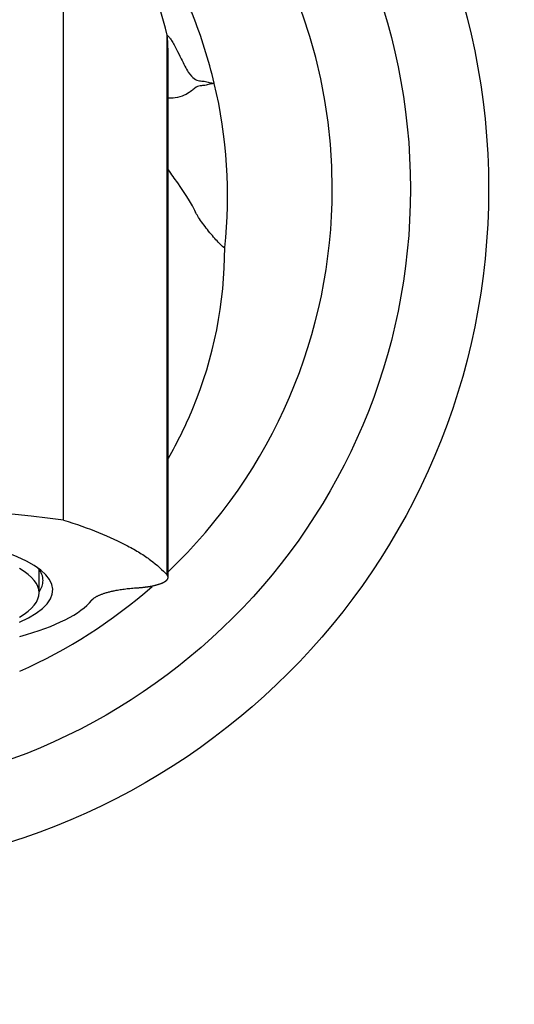
# Paper-space layout 'Layout1' of a CAD drawing. Units: millimetres. Extents: x 0 to 1208, y 0 to 1269.
# Drawn here: x 658 to 683, y 728 to 778 of the extents above; entities that cross this region are included whole.
import ezdxf
from ezdxf import colors
from ezdxf.entities.mleader import LeaderData, LeaderLine
from ezdxf.math import Vec2, Vec3

# ---------------------------------------------------------------- set-up
doc = ezdxf.new("R2010")
doc.units = ezdxf.units.MM
doc.layers.add('DV1_Défaut', color=7, linetype='Continuous')
doc.layers.add('Défaut', color=7, linetype='Continuous')

# ---------------------------------------------------------------- blocks, each defined once
blk = doc.blocks.new('_DOT')
at = {"color": 0}
blk.add_line((0, 0), (-1, 0), dxfattribs=at)
at = {"color": 0, "const_width": 0.333}
blk.add_lwpolyline([(-0.1665, 0, 1), (0.1665, 0, 1)], format="xyb", close=True, dxfattribs=at)
blk = doc.blocks.new('SE')
at = {"layer": 'DV1_Défaut', "color": 7, "linetype": 'Continuous'}
for p, q in [((659.888, 752.39), (659.888, 787.628)), ((665.184, 749.582), (665.184, 777.173)), ((658.638, 748.673), (658.638, 749.865))]:
    blk.add_line(p, q, dxfattribs=at)
for radius in [35, 31]:
    blk.add_circle((646.638, 769.313), radius, dxfattribs=at)
for centre, radius, start, end in [((646.638, 769.313), 27, 0, 226.4228), ((640.856, 771.418), 25, 13.3108, 40.4233), ((643.277, 768.945), 25, 353.9569, 13.33), ((646.638, 769.313), 27, 313.5679, 0), ((646.638, 646.682), 106.536, 82.85555, 97.14445), ((646.638, 769.313), 27, 294.0665, 311.1994)]:
    blk.add_arc(centre, radius, start, end, dxfattribs=at)
for centre, major_axis, start_param, end_param in [((646.638, 748.813), (-12.7, 0), 2.618227, 6.283185), ((646.638, 748.673), (-12, 0), 2.730455, 3.552731), ((646.638, 749.296), (12.2, 0), 0, 0.19826), ((646.638, 749.296), (12.2, 0), 6.101866, 6.283185), ((646.638, 749.072), (-15, 0), 2.395573, 2.937136)]:
    blk.add_ellipse(centre, major_axis=major_axis, ratio=0.258819, start_param=start_param, end_param=end_param, dxfattribs=at)
for points, degree, knots in [([(667.602, 774.713), (667.316, 775.917), (666.931, 777.133), (666.008, 779.422), (665.427, 780.602), (664.19, 782.695), (663.417, 783.806), (661.927, 785.633), (661.102, 786.507), (660.308, 787.246)], 3, [0, 0, 0, 0, 0.2515664, 0.2594453, 0.5034192, 0.5191769, 0.7552719, 0.7789085, 1, 1, 1, 1]), ([(665.184, 777.173), (665.215, 777.149), (665.277, 777.098), (665.389, 776.946), (665.514, 776.744), (665.692, 776.403), (665.956, 775.865), (666.284, 775.217), (666.58, 774.917), (666.842, 774.825), (667.044, 774.83), (667.217, 774.786), (667.39, 774.744), (667.517, 774.728), (667.603, 774.709)], 3, [0, 0, 0, 0, 0.039243, 0.080916, 0.125022, 0.170047, 0.250142, 0.375216, 0.500194, 0.625146, 0.750097, 0.812573, 0.875048, 1, 1, 1, 1]), ([(665.238, 749.455), (665.238, 750.259), (665.238, 751.746), (665.238, 754.161), (665.238, 756.552), (665.238, 758.854), (665.238, 761.036), (665.238, 763.098), (665.238, 765.028), (665.238, 766.821), (665.238, 768.476), (665.238, 769.995), (665.238, 771.375), (665.238, 772.607), (665.238, 773.679), (665.237, 774.581), (665.238, 775.317), (665.238, 775.908), (665.236, 776.381), (665.228, 776.745), (665.211, 777.023), (665.194, 777.119), (665.184, 777.173)], 3, [0, 0, 0, 0, 0.044175, 0.096818, 0.149509, 0.202267, 0.255074, 0.307862, 0.36056, 0.413099, 0.465435, 0.517924, 0.571191, 0.625353, 0.679499, 0.732602, 0.783646, 0.831656, 0.876494, 0.918947, 0.959842, 1, 1, 1, 1]), ([(667.603, 774.709), (667.524, 774.7), (667.365, 774.681), (667.165, 774.606), (667.001, 774.594), (666.836, 774.58), (666.626, 774.506), (666.328, 774.214), (665.771, 773.97), (665.411, 773.941), (665.241, 773.949)], 3, [0, 0, 0, 0, 0.168965, 0.337914, 0.422386, 0.506865, 0.675885, 0.845218, 0.930134, 1, 1, 1, 1]), ([(668.138, 766.313), (668.093, 766.313), (667.881, 766.489), (667.377, 767.063), (666.869, 767.728), (666.651, 768.086), (666.603, 768.207), (666.492, 768.484), (666.051, 769.177), (665.415, 770.067), (665.244, 770.302)], 3, [0, 0, 0, 0, 0.14111, 0.28222, 0.42333, 0.564439, 0.564439, 0.564439, 0.888555, 1, 1, 1, 1]), ([(665.254, 755.56), (665.725, 756.373), (667.391, 759.746), (668.138, 763.499), (668.138, 766.313)], 3, [0, 0, 0, 0, 0.250269, 1, 1, 1, 1]), ([(659.888, 752.39), (661.192, 751.982), (662.28, 751.541), (663.388, 750.953), (663.597, 750.833), (663.988, 750.59), (664.172, 750.467), (664.679, 750.092), (664.96, 749.839), (665.184, 749.582)], 3, [0, 0, 0, 0, 0.5, 0.5, 0.625, 0.625, 0.75, 0.75, 1, 1, 1, 1]), ([(663.674, 748.927), (663.907, 748.942), (664.128, 748.972), (664.54, 749.028), (664.822, 749.127), (665.099, 749.224), (665.194, 749.344), (665.288, 749.463), (665.184, 749.582)], 2, [0, 0, 0, 0.148738, 0.148738, 0.432492, 0.432492, 0.716246, 0.716246, 1, 1, 1]), ([(661.325, 748.284), (661.515, 748.521), (662.137, 748.695), (662.78, 748.874), (663.674, 748.927)], 2, [0, 0, 0, 0.5, 0.5, 1, 1, 1])]:
    blk.add_open_spline(points, degree=degree, knots=knots, dxfattribs=at)

psp = doc.layouts.get("Layout1")

# ---------------------------------------------------------------- block references
at = {"layer": 'Défaut'}
psp.add_blockref('SE', (0, 0), dxfattribs=at)

# ---------------------------------------------------------------- leaders
at = {"layer": 'Défaut', "color": 7, "linetype": 'Continuous'}
ml = psp.add_multileader_mtext('Standard', dxfattribs=at)
ml.set_content('{\\pxsm0.9;\\fSolid Edge ISO|b1||i0||c0|p34;\\W1.;19/11/2015\\P}', color=256)
ml.set_leader_properties()
ml.set_arrow_properties(name='DOT')
ml.build(insert=Vec2(0, 0))
ml.multileader.update_dxf_attribs({"leader_type": 0, "dogleg_length": 0, "arrow_head_size": 12})
ctx = ml.context
ctx.base_point, ctx.char_height, ctx.arrow_head_size, ctx.landing_gap_size = Vec3(1117.855, 1261.762), 12, 12, 4.2
notes = []
notes.append((ctx, [(0, (0, 0, 0), (0, 0), (1, 0), 1, [])]))
ctx.mtext.insert = Vec3(1122.055, 1267.883)
for ctx, leaders in notes:
    for number, flags, end, landing, length, lines in leaders:
        leader = LeaderData()
        leader.index, (leader.has_last_leader_line, leader.has_dogleg_vector, leader.attachment_direction) = number, flags
        leader.last_leader_point, leader.dogleg_vector, leader.dogleg_length = Vec3(end), Vec3(landing), length
        for number, points, colour, breaks in lines:
            line = LeaderLine()
            line.index, line.vertices, line.color, line.breaks = number, Vec3.list(points), colors.encode_raw_color(colour), breaks
            leader.lines.append(line)
        ctx.leaders.append(leader)

doc.saveas('drawing.dxf')
